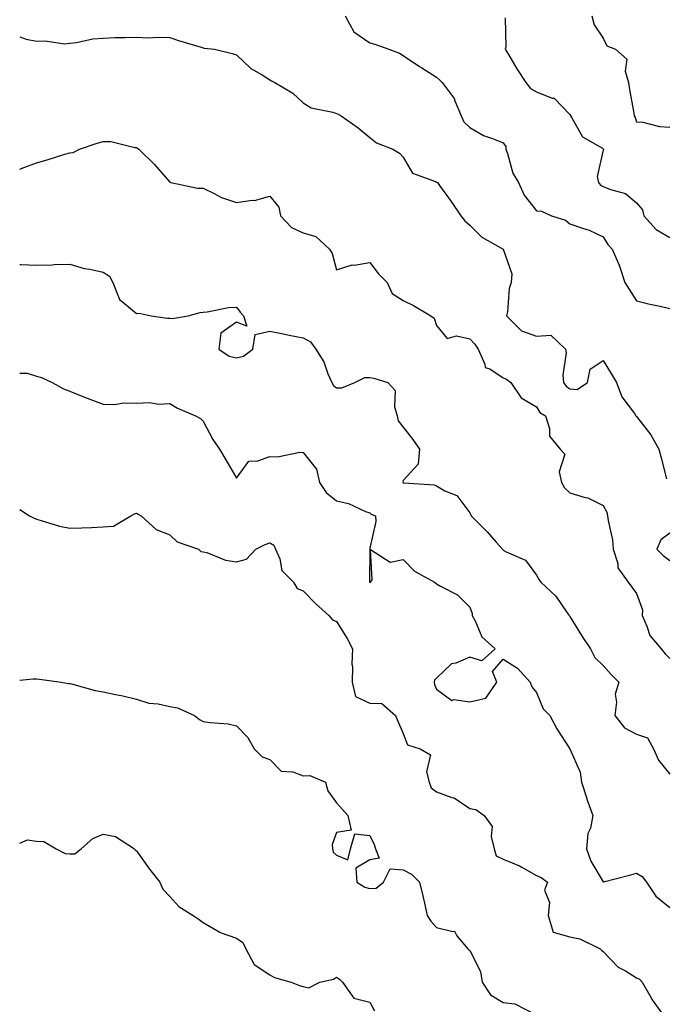
# Model space of a CAD drawing. Units: inches. Extents: x 1034483 to 1037123, y 7229258 to 7231898.
# Drawn here: x 1034483 to 1034677, y 7229965 to 7230261 of the extents above; entities that cross this region are included whole.
import ezdxf

# ---------------------------------------------------------------- set-up
doc = ezdxf.new("R2010")
doc.units = ezdxf.units.IN
doc.header["$MEASUREMENT"] = 0
doc.layers.add('Contour_10347229', color=7, linetype='Continuous', true_color=0x1a8337)

msp = doc.modelspace()

# ---------------------------------------------------------------- linework, layer by layer
at = {"layer": 'Contour_10347229'}
for points in [[(1034580.59, 7230261.92, 2827), (1034583.25, 7230257.11, 2827), (1034588.05, 7230253.83, 2827), (1034589.55, 7230253.43, 2827), (1034593.73, 7230251.92, 2827), (1034596.92, 7230250.78, 2827), (1034598.05, 7230250.05, 2827), (1034602.91, 7230246.79, 2827), (1034603.62, 7230246.34, 2827), (1034608.05, 7230243.52, 2827), (1034608.89, 7230242.76, 2827), (1034609.77, 7230241.92, 2827), (1034613.3, 7230237.17, 2827), (1034613.48, 7230236.49, 2827), (1034615.39, 7230231.92, 2827), (1034616.25, 7230230.12, 2827), (1034618.05, 7230228.39, 2827), (1034622.17, 7230226.04, 2827), (1034624.83, 7230225.15, 2827), (1034628.05, 7230223.79, 2827), (1034628.85, 7230222.73, 2827), (1034628.83, 7230221.92, 2827), (1034629.34, 7230220.62, 2827), (1034630.9, 7230214.77, 2827), (1034632.66, 7230211.92, 2827), (1034634.3, 7230208.16, 2827), (1034638.05, 7230203.41, 2827), (1034639.5, 7230203.37, 2827), (1034642.52, 7230201.92, 2827), (1034646.72, 7230200.59, 2827), (1034648.05, 7230199.5, 2827), (1034651.78, 7230198.18, 2827), (1034653.79, 7230197.66, 2827), (1034658.05, 7230195.67, 2827), (1034659.44, 7230193.3, 2827), (1034660.76, 7230191.92, 2827), (1034662.84, 7230187.14, 2827), (1034662.97, 7230186.85, 2827), (1034664.48, 7230181.92, 2827), (1034665.88, 7230179.74, 2827), (1034668.05, 7230176.46, 2827), (1034671.64, 7230175.52, 2827), (1034675.16, 7230174.82, 2827), (1034678.05, 7230174.14, 2827)], [(1034628.58, 7230261.39, 2828), (1034628.79, 7230252.65, 2828), (1034628.66, 7230251.92, 2828), (1034629.59, 7230250.38, 2828), (1034632.17, 7230246.04, 2828), (1034634.87, 7230241.92, 2828), (1034636.25, 7230240.11, 2828), (1034638.05, 7230239.13, 2828), (1034642.68, 7230237.28, 2828), (1034643.32, 7230237.2, 2828), (1034648.05, 7230232.3, 2828), (1034648.19, 7230232.07, 2828), (1034648.25, 7230231.92, 2828), (1034648.66, 7230231.3, 2828), (1034651.8, 7230225.67, 2828), (1034657.78, 7230222.2, 2828), (1034658.05, 7230222, 2828), (1034658.09, 7230221.95, 2828), (1034658.09, 7230221.92, 2828), (1034658.11, 7230221.86, 2828), (1034658.05, 7230221.6, 2828), (1034656.21, 7230213.75, 2828), (1034656.66, 7230211.92, 2828), (1034657.25, 7230211.11, 2828), (1034658.05, 7230210.72, 2828), (1034660.2, 7230209.78, 2828), (1034664.73, 7230208.6, 2828), (1034668.05, 7230205.79, 2828), (1034669.83, 7230203.7, 2828), (1034670.18, 7230201.92, 2828), (1034673.93, 7230197.8, 2828), (1034678.05, 7230195.47, 2828)], [(1034654.65, 7230261.92, 2829), (1034655.37, 7230259.25, 2829), (1034658.05, 7230255.29, 2829), (1034659.1, 7230252.97, 2829), (1034661.74, 7230251.92, 2829), (1034665.12, 7230248.99, 2829), (1034664.63, 7230245.34, 2829), (1034665.63, 7230241.92, 2829), (1034665.92, 7230239.8, 2829), (1034667.25, 7230232.72, 2829), (1034667.37, 7230231.92, 2829), (1034667.62, 7230231.48, 2829), (1034668.05, 7230230.17, 2829), (1034669.96, 7230230, 2829), (1034674.89, 7230228.76, 2829), (1034678.05, 7230228.54, 2829)], [(1034483, 7230255.68, 2826), (1034484.96, 7230255, 2826), (1034488.05, 7230254.31, 2826), (1034490.63, 7230254.5, 2826), (1034496.45, 7230253.53, 2826), (1034498.05, 7230253.73, 2826), (1034500.06, 7230253.94, 2826), (1034504.92, 7230255.05, 2826), (1034508.05, 7230255.3, 2826), (1034511.55, 7230255.41, 2826), (1034514.55, 7230255.41, 2826), (1034518.05, 7230255.53, 2826), (1034521.53, 7230255.4, 2826), (1034524.38, 7230255.6, 2826), (1034528.05, 7230255.47, 2826), (1034530.67, 7230254.54, 2826), (1034537.46, 7230252.51, 2826), (1034538.05, 7230252.32, 2826), (1034538.34, 7230252.21, 2826), (1034541.41, 7230251.92, 2826), (1034546.76, 7230250.63, 2826), (1034548.05, 7230250.3, 2826), (1034552.29, 7230246.16, 2826), (1034555.71, 7230244.26, 2826), (1034558.05, 7230242.79, 2826), (1034558.52, 7230242.4, 2826), (1034559.55, 7230241.92, 2826), (1034564.89, 7230238.76, 2826), (1034568.05, 7230235.85, 2826), (1034570.45, 7230234.33, 2826), (1034576.92, 7230233.05, 2826), (1034578.05, 7230232.63, 2826), (1034578.54, 7230232.42, 2826), (1034579.48, 7230231.92, 2826), (1034584.5, 7230228.38, 2826), (1034588.05, 7230225.42, 2826), (1034590, 7230223.88, 2826), (1034594.89, 7230221.92, 2826), (1034596.92, 7230220.78, 2826), (1034598.05, 7230219.55, 2826), (1034600.82, 7230214.7, 2826), (1034607.74, 7230212.24, 2826), (1034608.05, 7230212.06, 2826), (1034608.15, 7230212.01, 2826), (1034608.3, 7230211.92, 2826), (1034608.97, 7230211.01, 2826), (1034612.39, 7230206.26, 2826), (1034615.37, 7230201.92, 2826), (1034616.51, 7230200.38, 2826), (1034618.05, 7230199.17, 2826), (1034621.66, 7230195.52, 2826), (1034628.05, 7230191.92, 2826), (1034630.65, 7230184.51, 2826), (1034630.47, 7230181.92, 2826), (1034629.85, 7230180.13, 2826), (1034629.28, 7230173.14, 2826), (1034628.99, 7230171.92, 2826), (1034633.56, 7230167.42, 2826), (1034638.05, 7230165.82, 2826), (1034642.29, 7230166.15, 2826), (1034646.74, 7230161.92, 2826), (1034646.92, 7230160.8, 2826), (1034645.92, 7230154.05, 2826), (1034646.12, 7230151.92, 2826), (1034646.9, 7230150.77, 2826), (1034648.05, 7230149.98, 2826), (1034650.2, 7230149.77, 2826), (1034653.32, 7230151.92, 2826), (1034654.1, 7230155.87, 2826), (1034658.05, 7230158.54, 2826), (1034660.51, 7230154.38, 2826), (1034662.05, 7230151.92, 2826), (1034663.67, 7230147.55, 2826), (1034667.39, 7230142.59, 2826), (1034667.82, 7230141.92, 2826), (1034667.95, 7230141.82, 2826), (1034668.05, 7230141.72, 2826), (1034672.31, 7230136.17, 2826), (1034674.73, 7230131.92, 2826), (1034675.43, 7230129.3, 2826), (1034677.03, 7230122.94, 2826)], [(1034483, 7230215.9, 2825), (1034483.77, 7230216.21, 2825), (1034488.05, 7230217.84, 2825), (1034491.27, 7230218.71, 2825), (1034496.57, 7230220.43, 2825), (1034498.05, 7230220.87, 2825), (1034498.99, 7230220.98, 2825), (1034500.92, 7230221.92, 2825), (1034506.25, 7230223.72, 2825), (1034508.05, 7230224.2, 2825), (1034510.35, 7230224.22, 2825), (1034517.52, 7230222.46, 2825), (1034518.05, 7230222.47, 2825), (1034518.36, 7230222.22, 2825), (1034518.77, 7230221.92, 2825), (1034523.48, 7230217.35, 2825), (1034528.05, 7230212.06, 2825), (1034528.13, 7230212, 2825), (1034528.38, 7230211.92, 2825), (1034536.35, 7230210.22, 2825), (1034538.05, 7230210.21, 2825), (1034541.31, 7230208.65, 2825), (1034543.52, 7230207.38, 2825), (1034548.05, 7230205.94, 2825), (1034552.74, 7230206.6, 2825), (1034553.48, 7230206.48, 2825), (1034558.05, 7230207.81, 2825), (1034560.71, 7230204.57, 2825), (1034561.19, 7230201.92, 2825), (1034564.51, 7230198.39, 2825), (1034568.05, 7230196.86, 2825), (1034571.88, 7230195.75, 2825), (1034575.92, 7230191.92, 2825), (1034576.7, 7230190.57, 2825), (1034578.05, 7230185.68, 2825), (1034582.74, 7230187.24, 2825), (1034583.3, 7230187.16, 2825), (1034588.05, 7230187.93, 2825), (1034590.65, 7230184.52, 2825), (1034593.23, 7230181.92, 2825), (1034594.73, 7230178.59, 2825), (1034598.05, 7230176.49, 2825), (1034601.12, 7230174.99, 2825), (1034606.31, 7230171.92, 2825), (1034607.29, 7230171.17, 2825), (1034608.05, 7230169.03, 2825), (1034611.27, 7230165.14, 2825), (1034614.07, 7230165.9, 2825), (1034618.05, 7230164.96, 2825), (1034619.48, 7230163.36, 2825), (1034620.55, 7230161.92, 2825), (1034622.54, 7230157.42, 2825), (1034622.58, 7230156.45, 2825), (1034624.03, 7230155.95, 2825), (1034628.05, 7230153.26, 2825), (1034629.07, 7230152.93, 2825), (1034630.37, 7230151.92, 2825), (1034633.46, 7230147.34, 2825), (1034638.05, 7230144.63, 2825), (1034638.99, 7230142.86, 2825), (1034640.71, 7230141.92, 2825), (1034641.92, 7230138.06, 2825), (1034641.88, 7230135.75, 2825), (1034645.16, 7230131.92, 2825), (1034646.53, 7230130.41, 2825), (1034644.87, 7230125.1, 2825), (1034645.49, 7230121.92, 2825), (1034646.47, 7230120.33, 2825), (1034648.05, 7230118.76, 2825), (1034652.58, 7230117.38, 2825), (1034653.4, 7230117.27, 2825), (1034658.05, 7230114.96, 2825), (1034659.09, 7230112.95, 2825), (1034659.32, 7230111.92, 2825), (1034659.48, 7230110.49, 2825), (1034660.82, 7230104.7, 2825), (1034661.06, 7230101.92, 2825), (1034662.41, 7230097.57, 2825), (1034662.44, 7230096.31, 2825), (1034665.57, 7230091.92, 2825), (1034666.59, 7230090.46, 2825), (1034668.05, 7230088.53, 2825), (1034669.81, 7230083.68, 2825), (1034669.73, 7230081.92, 2825), (1034671.17, 7230078.8, 2825), (1034672.03, 7230075.91, 2825), (1034675.47, 7230071.92, 2825), (1034676.59, 7230070.46, 2825), (1034678.05, 7230069.07, 2825)], [(1034483, 7230187.28, 2824), (1034483.48, 7230187.34, 2824), (1034488.05, 7230187.13, 2824), (1034492.74, 7230187.24, 2824), (1034493.46, 7230187.33, 2824), (1034498.05, 7230187.45, 2824), (1034502.29, 7230186.16, 2824), (1034504.05, 7230185.93, 2824), (1034508.05, 7230184.99, 2824), (1034509.91, 7230183.79, 2824), (1034510.9, 7230181.92, 2824), (1034512.87, 7230177.1, 2824), (1034512.89, 7230176.77, 2824), (1034513.81, 7230176.16, 2824), (1034518.05, 7230172.65, 2824), (1034518.81, 7230172.68, 2824), (1034522.46, 7230171.92, 2824), (1034527.33, 7230171.2, 2824), (1034528.05, 7230171.18, 2824), (1034528.85, 7230171.12, 2824), (1034533.58, 7230171.92, 2824), (1034537.11, 7230172.86, 2824), (1034538.05, 7230173.03, 2824), (1034539.28, 7230173.14, 2824), (1034545.61, 7230174.36, 2824), (1034548.05, 7230174.55, 2824), (1034549.14, 7230173.02, 2824), (1034550.18, 7230171.92, 2824), (1034551.16, 7230168.81, 2824), (1034548.05, 7230169.97, 2824), (1034543.3, 7230166.67, 2824), (1034542.74, 7230161.92, 2824), (1034545.88, 7230159.76, 2824), (1034548.05, 7230159.31, 2824), (1034550.16, 7230159.82, 2824), (1034552.91, 7230161.92, 2824), (1034553.67, 7230166.3, 2824), (1034558.05, 7230167.34, 2824), (1034562.58, 7230166.44, 2824), (1034563.83, 7230166.15, 2824), (1034568.05, 7230165.26, 2824), (1034570.22, 7230164.09, 2824), (1034571.8, 7230161.92, 2824), (1034574.26, 7230158.13, 2824), (1034575.45, 7230154.51, 2824), (1034576.6, 7230151.92, 2824), (1034577.11, 7230150.97, 2824), (1034578.05, 7230150.27, 2824), (1034579.65, 7230150.32, 2824), (1034583.52, 7230151.92, 2824), (1034586.55, 7230153.41, 2824), (1034588.05, 7230153.42, 2824), (1034589.28, 7230153.15, 2824), (1034593.46, 7230151.92, 2824), (1034595.59, 7230149.45, 2824), (1034595.43, 7230144.55, 2824), (1034596.21, 7230141.92, 2824), (1034596.57, 7230140.43, 2824), (1034598.05, 7230138.54, 2824), (1034600.9, 7230134.77, 2824), (1034602.89, 7230131.92, 2824), (1034602.54, 7230127.43, 2824), (1034598.05, 7230122.44, 2824), (1034597.91, 7230122.07, 2824), (1034597.93, 7230121.92, 2824), (1034597.99, 7230121.86, 2824), (1034598.05, 7230121.83, 2824), (1034598.19, 7230121.79, 2824), (1034607.35, 7230121.23, 2824), (1034608.05, 7230120.84, 2824), (1034610.57, 7230119.39, 2824), (1034614.12, 7230117.98, 2824), (1034618.05, 7230112.78, 2824), (1034618.28, 7230112.15, 2824), (1034618.38, 7230111.92, 2824), (1034623.21, 7230107.08, 2824), (1034625.96, 7230104, 2824), (1034627.84, 7230101.92, 2824), (1034627.91, 7230101.79, 2824), (1034628.05, 7230101.57, 2824), (1034628.91, 7230101.06, 2824), (1034634.73, 7230098.61, 2824), (1034638.05, 7230094.07, 2824), (1034638.79, 7230092.66, 2824), (1034639.36, 7230091.92, 2824), (1034643.85, 7230087.72, 2824), (1034647.21, 7230082.76, 2824), (1034647.82, 7230081.92, 2824), (1034647.93, 7230081.81, 2824), (1034648.05, 7230081.65, 2824), (1034651.76, 7230075.62, 2824), (1034654.22, 7230071.92, 2824), (1034655.49, 7230069.36, 2824), (1034658.05, 7230066.95, 2824), (1034660.39, 7230064.27, 2824), (1034662.7, 7230061.92, 2824), (1034661.6, 7230058.37, 2824), (1034662.07, 7230055.94, 2824), (1034661.53, 7230051.92, 2824), (1034664.38, 7230048.25, 2824), (1034668.05, 7230046.33, 2824), (1034671.35, 7230045.22, 2824), (1034673.09, 7230041.92, 2824), (1034674.67, 7230038.53, 2824), (1034678.05, 7230034.31, 2824)], [(1034483, 7230154.73, 2823), (1034485.28, 7230154.69, 2823), (1034488.05, 7230153.83, 2823), (1034489.53, 7230153.4, 2823), (1034492.74, 7230151.92, 2823), (1034496.1, 7230149.97, 2823), (1034498.05, 7230149.32, 2823), (1034502.44, 7230147.53, 2823), (1034503.28, 7230147.16, 2823), (1034508.05, 7230145.38, 2823), (1034511.45, 7230145.32, 2823), (1034514.2, 7230145.78, 2823), (1034518.05, 7230145.73, 2823), (1034522.01, 7230145.88, 2823), (1034524.59, 7230145.39, 2823), (1034528.05, 7230145.6, 2823), (1034530.32, 7230144.19, 2823), (1034535.69, 7230141.92, 2823), (1034537.23, 7230141.1, 2823), (1034538.05, 7230140.27, 2823), (1034540.94, 7230134.8, 2823), (1034542.95, 7230131.92, 2823), (1034544.83, 7230128.7, 2823), (1034548.05, 7230123.19, 2823), (1034551.7, 7230128.27, 2823), (1034554.48, 7230128.35, 2823), (1034558.05, 7230129.7, 2823), (1034560.35, 7230129.61, 2823), (1034567.07, 7230130.94, 2823), (1034568.05, 7230130.87, 2823), (1034572.05, 7230125.92, 2823), (1034572.91, 7230121.92, 2823), (1034574.98, 7230118.85, 2823), (1034578.05, 7230116.38, 2823), (1034581.68, 7230115.56, 2823), (1034586.78, 7230113.19, 2823), (1034588.05, 7230112.76, 2823), (1034588.48, 7230112.35, 2823), (1034589.73, 7230111.92, 2823), (1034589.79, 7230110.17, 2823), (1034588.05, 7230102.17, 2823), (1034588.03, 7230101.94, 2823), (1034588.03, 7230101.91, 2823), (1034587.97, 7230092.01, 2823), (1034587.97, 7230091.92, 2823), (1034587.99, 7230091.87, 2823), (1034588.05, 7230091.81, 2823), (1034588.13, 7230091.84, 2823), (1034588.26, 7230091.92, 2823), (1034588.77, 7230092.64, 2823), (1034588.19, 7230101.78, 2823), (1034594.1, 7230097.98, 2823), (1034598.05, 7230098.73, 2823), (1034601.43, 7230095.3, 2823), (1034607.44, 7230091.92, 2823), (1034607.78, 7230091.65, 2823), (1034608.05, 7230091.46, 2823), (1034609.2, 7230090.78, 2823), (1034614.34, 7230088.2, 2823), (1034618.05, 7230084.49, 2823), (1034618.69, 7230082.55, 2823), (1034618.73, 7230081.92, 2823), (1034619.61, 7230080.37, 2823), (1034621.64, 7230075.51, 2823), (1034625.63, 7230071.92, 2823), (1034621.6, 7230068.38, 2823), (1034618.05, 7230069.45, 2823), (1034613.83, 7230067.7, 2823), (1034612.5, 7230067.47, 2823), (1034608.05, 7230063.17, 2823), (1034607.42, 7230062.55, 2823), (1034607.29, 7230061.92, 2823), (1034607.42, 7230061.29, 2823), (1034608.05, 7230059.84, 2823), (1034612.6, 7230056.46, 2823), (1034613.25, 7230056.73, 2823), (1034618.05, 7230056, 2823), (1034622.8, 7230057.18, 2823), (1034626.12, 7230061.92, 2823), (1034624.85, 7230065.11, 2823), (1034628.05, 7230068.85, 2823), (1034632.31, 7230066.18, 2823), (1034636.1, 7230061.92, 2823), (1034636.66, 7230060.52, 2823), (1034638.05, 7230058.8, 2823), (1034640.06, 7230053.93, 2823), (1034642.01, 7230051.92, 2823), (1034644.1, 7230047.97, 2823), (1034648.05, 7230041.96, 2823), (1034648.07, 7230041.92, 2823), (1034648.07, 7230041.9, 2823), (1034651.1, 7230034.97, 2823), (1034651.57, 7230031.92, 2823), (1034653.11, 7230026.98, 2823), (1034653.17, 7230026.79, 2823), (1034654.91, 7230021.92, 2823), (1034654.2, 7230018.08, 2823), (1034653.46, 7230016.5, 2823), (1034653.07, 7230011.92, 2823), (1034654.32, 7230008.19, 2823), (1034658.05, 7230002.01, 2823), (1034658.17, 7230002.05, 2823), (1034665.94, 7230004.03, 2823), (1034668.05, 7230004.6, 2823), (1034669.73, 7230003.61, 2823), (1034671.06, 7230001.92, 2823), (1034673.85, 7229997.72, 2823), (1034678.05, 7229994.29, 2823)], [(1034483, 7230113.74, 2822), (1034485.96, 7230111.92, 2822), (1034487.33, 7230111.2, 2822), (1034488.05, 7230110.84, 2822), (1034489.48, 7230110.48, 2822), (1034494.89, 7230108.75, 2822), (1034498.05, 7230108.14, 2822), (1034501.66, 7230108.32, 2822), (1034504.55, 7230108.42, 2822), (1034508.05, 7230108.59, 2822), (1034511.17, 7230108.79, 2822), (1034516.33, 7230111.92, 2822), (1034517.48, 7230112.5, 2822), (1034518.05, 7230112.63, 2822), (1034518.5, 7230112.37, 2822), (1034519.48, 7230111.92, 2822), (1034523.93, 7230107.79, 2822), (1034528.05, 7230106.17, 2822), (1034530.2, 7230104.07, 2822), (1034536.59, 7230101.92, 2822), (1034537.31, 7230101.18, 2822), (1034538.05, 7230101.07, 2822), (1034539.14, 7230100.82, 2822), (1034544.71, 7230098.57, 2822), (1034548.05, 7230098.07, 2822), (1034551.06, 7230098.91, 2822), (1034553.81, 7230101.92, 2822), (1034556.68, 7230103.28, 2822), (1034558.05, 7230103.77, 2822), (1034559.24, 7230103.1, 2822), (1034559.77, 7230101.92, 2822), (1034561, 7230098.97, 2822), (1034561.64, 7230095.51, 2822), (1034565.18, 7230091.92, 2822), (1034566.23, 7230090.09, 2822), (1034568.05, 7230089.33, 2822), (1034571.7, 7230085.58, 2822), (1034575.71, 7230081.92, 2822), (1034576.8, 7230080.68, 2822), (1034578.05, 7230080.15, 2822), (1034581.21, 7230075.08, 2822), (1034582.84, 7230071.92, 2822), (1034582.66, 7230067.31, 2822), (1034582.8, 7230066.68, 2822), (1034582.7, 7230061.92, 2822), (1034583.75, 7230057.62, 2822), (1034588.05, 7230055.63, 2822), (1034591.68, 7230055.55, 2822), (1034595.69, 7230051.92, 2822), (1034596.43, 7230050.29, 2822), (1034598.05, 7230046.54, 2822), (1034599.32, 7230043.18, 2822), (1034603.15, 7230041.92, 2822), (1034606.25, 7230040.11, 2822), (1034604.98, 7230034.99, 2822), (1034605.82, 7230031.92, 2822), (1034606.39, 7230030.26, 2822), (1034608.05, 7230029.04, 2822), (1034612.66, 7230027.31, 2822), (1034613.3, 7230027.18, 2822), (1034618.05, 7230024.04, 2822), (1034619.81, 7230023.68, 2822), (1034622.35, 7230021.92, 2822), (1034624.77, 7230018.65, 2822), (1034624.4, 7230015.58, 2822), (1034625.3, 7230011.92, 2822), (1034625.96, 7230009.83, 2822), (1034628.05, 7230008.85, 2822), (1034632.97, 7230006.84, 2822), (1034633.4, 7230006.56, 2822), (1034638.05, 7230003.94, 2822), (1034639.46, 7230003.33, 2822), (1034641.31, 7230001.92, 2822), (1034640.45, 7229999.52, 2822), (1034641.92, 7229995.78, 2822), (1034641.51, 7229991.92, 2822), (1034643.07, 7229986.93, 2822), (1034648.05, 7229985.55, 2822), (1034651, 7229984.88, 2822), (1034657.17, 7229981.92, 2822), (1034657.58, 7229981.44, 2822), (1034658.05, 7229981.14, 2822), (1034662.54, 7229976.4, 2822), (1034664.71, 7229975.26, 2822), (1034668.05, 7229973.17, 2822), (1034668.89, 7229972.77, 2822), (1034669.71, 7229971.92, 2822), (1034672.05, 7229967.92, 2822), (1034672.76, 7229966.63, 2822), (1034676.16, 7229961.92, 2822)], [(1034678.05, 7230106.7, 2826), (1034675.32, 7230104.65, 2826), (1034674.1, 7230101.92, 2826), (1034676.06, 7230099.93, 2826), (1034678.05, 7230098.44, 2826)], [(1034483, 7230062.51, 2821), (1034487.07, 7230062.9, 2821), (1034488.05, 7230062.96, 2821), (1034488.97, 7230062.84, 2821), (1034495.43, 7230061.92, 2821), (1034497.68, 7230061.55, 2821), (1034498.05, 7230061.56, 2821), (1034498.52, 7230061.45, 2821), (1034505.63, 7230059.49, 2821), (1034508.05, 7230059.02, 2821), (1034511.76, 7230058.21, 2821), (1034513.97, 7230057.84, 2821), (1034518.05, 7230056.83, 2821), (1034521.78, 7230055.66, 2821), (1034524.53, 7230055.44, 2821), (1034528.05, 7230054.66, 2821), (1034530.37, 7230054.23, 2821), (1034535.41, 7230051.92, 2821), (1034536.92, 7230050.79, 2821), (1034538.05, 7230050.18, 2821), (1034540.18, 7230049.8, 2821), (1034545.53, 7230049.41, 2821), (1034548.05, 7230048.81, 2821), (1034551.43, 7230045.3, 2821), (1034553.34, 7230041.92, 2821), (1034555.69, 7230039.56, 2821), (1034558.05, 7230038.71, 2821), (1034561.39, 7230035.26, 2821), (1034564.98, 7230034.99, 2821), (1034568.05, 7230033.84, 2821), (1034570.06, 7230033.93, 2821), (1034574.71, 7230031.92, 2821), (1034575.47, 7230029.35, 2821), (1034578.05, 7230025.69, 2821), (1034579.85, 7230023.71, 2821), (1034581.41, 7230021.92, 2821), (1034582.41, 7230017.57, 2821), (1034578.05, 7230016.82, 2821), (1034576.74, 7230013.22, 2821), (1034576.88, 7230011.92, 2821), (1034577.07, 7230010.94, 2821), (1034578.05, 7230010.06, 2821), (1034581.39, 7230008.58, 2821), (1034582.25, 7230011.92, 2821), (1034583.56, 7230016.41, 2821), (1034588.05, 7230015.94, 2821), (1034589.36, 7230013.22, 2821), (1034589.73, 7230011.92, 2821), (1034590.88, 7230009.09, 2821), (1034588.05, 7230008.59, 2821), (1034583.81, 7230006.16, 2821), (1034584.18, 7230001.92, 2821), (1034586.53, 7230000.39, 2821), (1034588.05, 7229999.98, 2821), (1034589.89, 7230000.07, 2821), (1034592.13, 7230001.92, 2821), (1034594.09, 7230005.88, 2821), (1034598.05, 7230005.61, 2821), (1034600.49, 7230004.35, 2821), (1034602.91, 7230001.92, 2821), (1034603.93, 7229997.79, 2821), (1034604.38, 7229995.59, 2821), (1034605.24, 7229991.92, 2821), (1034606.37, 7229990.23, 2821), (1034608.05, 7229988.27, 2821), (1034612.89, 7229987.09, 2821), (1034613.38, 7229987.25, 2821), (1034614.14, 7229985.84, 2821), (1034617.39, 7229981.92, 2821), (1034617.76, 7229981.64, 2821), (1034618.05, 7229981.44, 2821), (1034621.21, 7229975.08, 2821), (1034621.76, 7229971.92, 2821), (1034624.24, 7229968.11, 2821), (1034628.05, 7229965.84, 2821), (1034631.55, 7229965.41, 2821), (1034637.76, 7229962.22, 2821)], [(1034483, 7230013.64, 2820), (1034485.37, 7230014.6, 2820), (1034488.05, 7230014.18, 2820), (1034490.22, 7230014.09, 2820), (1034493.97, 7230011.92, 2820), (1034496.64, 7230010.51, 2820), (1034498.05, 7230010.44, 2820), (1034499.53, 7230010.43, 2820), (1034501.43, 7230011.92, 2820), (1034504.89, 7230015.07, 2820), (1034508.05, 7230016.35, 2820), (1034511.76, 7230015.64, 2820), (1034517.41, 7230011.92, 2820), (1034517.68, 7230011.56, 2820), (1034518.05, 7230011.36, 2820), (1034521.92, 7230005.79, 2820), (1034525.06, 7230001.92, 2820), (1034525.9, 7229999.77, 2820), (1034528.05, 7229997.62, 2820), (1034530.76, 7229994.63, 2820), (1034535.02, 7229991.92, 2820), (1034536.88, 7229990.74, 2820), (1034538.05, 7229989.78, 2820), (1034542.99, 7229986.87, 2820), (1034543.13, 7229986.84, 2820), (1034548.05, 7229985.11, 2820), (1034549.89, 7229983.76, 2820), (1034550.8, 7229981.92, 2820), (1034553.38, 7229977.25, 2820), (1034558.05, 7229974.09, 2820), (1034559.42, 7229973.29, 2820), (1034564.44, 7229971.92, 2820), (1034566.98, 7229970.86, 2820), (1034568.05, 7229970.6, 2820), (1034569.73, 7229970.24, 2820), (1034573.05, 7229971.92, 2820), (1034577.17, 7229972.79, 2820), (1034578.05, 7229973.38, 2820), (1034578.91, 7229972.78, 2820), (1034579.81, 7229971.92, 2820), (1034583.26, 7229967.13, 2820), (1034588.05, 7229965.94, 2820), (1034589.46, 7229963.32, 2820)]]:
    msp.add_polyline3d(points, dxfattribs=at)

doc.saveas('drawing.dxf')
